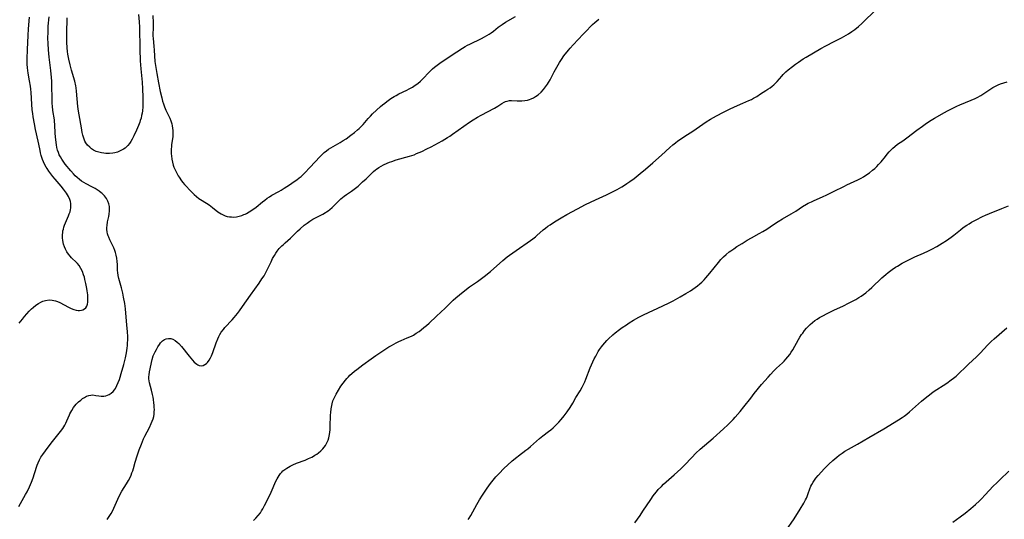
# Model space of a CAD drawing. Units: inches. Extents: x 2091738 to 2097204, y 217815 to 223324.
# Drawn here: x 2095092 to 2095343, y 219651 to 219778 of the extents above; entities that cross this region are included whole.
import ezdxf

# ---------------------------------------------------------------- set-up
doc = ezdxf.new("R2010")
doc.units = ezdxf.units.IN
doc.header["$MEASUREMENT"] = 0
doc.layers.add('c_24_T13S_R19E', color=31, linetype='Continuous')

msp = doc.modelspace()

# ---------------------------------------------------------------- linework, layer by layer
at = {"layer": 'c_24_T13S_R19E'}
for points in [[(2095151.53, 219650.27, 844), (2095151.94, 219650.61, 844), (2095152.17, 219650.83, 844), (2095152.76, 219651.5, 844), (2095153.31, 219652.24, 844), (2095153.62, 219652.73, 844), (2095153.93, 219653.24, 844), (2095154.39, 219654.09, 844), (2095155.01, 219655.33, 844), (2095156.03, 219657.48, 844), (2095157.29, 219660.29, 844), (2095157.58, 219660.87, 844), (2095157.83, 219661.31, 844), (2095158.1, 219661.74, 844), (2095158.43, 219662.19, 844), (2095158.74, 219662.55, 844), (2095159.07, 219662.88, 844), (2095159.52, 219663.25, 844), (2095160.01, 219663.59, 844), (2095160.45, 219663.85, 844), (2095160.9, 219664.1, 844), (2095161.6, 219664.43, 844), (2095162.51, 219664.82, 844), (2095164.71, 219665.65, 844), (2095165.55, 219666, 844), (2095166.37, 219666.4, 844), (2095166.8, 219666.63, 844), (2095167.21, 219666.87, 844), (2095167.67, 219667.18, 844), (2095168.11, 219667.51, 844), (2095168.67, 219667.97, 844), (2095169.18, 219668.48, 844), (2095169.54, 219668.9, 844), (2095169.87, 219669.35, 844), (2095170.24, 219669.99, 844), (2095170.54, 219670.68, 844), (2095170.75, 219671.33, 844), (2095170.93, 219672.16, 844), (2095171.01, 219672.75, 844), (2095171.07, 219673.34, 844), (2095171.11, 219674.16, 844), (2095171.2, 219677.1, 844), (2095171.24, 219677.75, 844), (2095171.32, 219678.67, 844), (2095171.47, 219679.58, 844), (2095171.56, 219679.97, 844), (2095171.79, 219680.7, 844), (2095172.17, 219681.61, 844), (2095172.59, 219682.42, 844), (2095173.17, 219683.42, 844), (2095173.83, 219684.45, 844), (2095174.35, 219685.19, 844), (2095174.96, 219685.99, 844), (2095175.32, 219686.42, 844), (2095175.71, 219686.84, 844), (2095176.12, 219687.27, 844), (2095176.56, 219687.68, 844), (2095177.26, 219688.28, 844), (2095177.85, 219688.75, 844), (2095179.35, 219689.88, 844), (2095181.5, 219691.45, 844), (2095182.73, 219692.32, 844), (2095186.04, 219694.45, 844), (2095186.7, 219694.86, 844), (2095187.28, 219695.2, 844), (2095187.88, 219695.51, 844), (2095188.57, 219695.84, 844), (2095189.11, 219696.08, 844), (2095190.69, 219696.74, 844), (2095191.77, 219697.24, 844), (2095192.25, 219697.5, 844), (2095193, 219697.95, 844), (2095193.73, 219698.43, 844), (2095194.25, 219698.81, 844), (2095194.95, 219699.37, 844), (2095195.63, 219699.95, 844), (2095196.28, 219700.55, 844), (2095198.11, 219702.33, 844), (2095200.31, 219704.38, 844), (2095202.41, 219706.37, 844), (2095203.05, 219706.95, 844), (2095203.98, 219707.73, 844), (2095205.79, 219709.14, 844), (2095206.57, 219709.73, 844), (2095208.56, 219711.11, 844), (2095209.27, 219711.62, 844), (2095210.24, 219712.38, 844), (2095211.88, 219713.72, 844), (2095215.05, 219716.51, 844), (2095216.1, 219717.38, 844), (2095216.7, 219717.84, 844), (2095218.41, 219719.07, 844), (2095222.02, 219721.54, 844), (2095222.69, 219722.03, 844), (2095223.34, 219722.54, 844), (2095223.69, 219722.84, 844), (2095225.29, 219724.3, 844), (2095225.84, 219724.76, 844), (2095226.43, 219725.19, 844), (2095227.03, 219725.6, 844), (2095228.17, 219726.33, 844), (2095229.84, 219727.33, 844), (2095231.32, 219728.17, 844), (2095233.99, 219729.63, 844), (2095236.07, 219730.73, 844), (2095237.33, 219731.36, 844), (2095238.57, 219731.94, 844), (2095241.43, 219733.24, 844), (2095242.77, 219733.88, 844), (2095244.11, 219734.59, 844), (2095245.34, 219735.29, 844), (2095245.96, 219735.67, 844), (2095246.57, 219736.06, 844), (2095247.38, 219736.63, 844), (2095248.43, 219737.41, 844), (2095249.96, 219738.62, 844), (2095251.34, 219739.77, 844), (2095253.16, 219741.39, 844), (2095255.38, 219743.32, 844), (2095257.48, 219745.23, 844), (2095258.29, 219745.94, 844), (2095258.93, 219746.46, 844), (2095259.59, 219746.96, 844), (2095260.49, 219747.6, 844), (2095261.34, 219748.17, 844), (2095263.34, 219749.43, 844), (2095266.78, 219751.77, 844), (2095267.91, 219752.48, 844), (2095269.42, 219753.34, 844), (2095271.19, 219754.3, 844), (2095272.7, 219755.07, 844), (2095274, 219755.64, 844), (2095276.11, 219756.52, 844), (2095277.64, 219757.21, 844), (2095278.29, 219757.53, 844), (2095278.85, 219757.83, 844), (2095279.63, 219758.28, 844), (2095280.63, 219758.9, 844), (2095281.96, 219759.75, 844), (2095282.48, 219760.1, 844), (2095283.03, 219760.49, 844), (2095283.56, 219760.9, 844), (2095283.99, 219761.27, 844), (2095284.35, 219761.61, 844), (2095284.83, 219762.11, 844), (2095285.99, 219763.44, 844), (2095286.36, 219763.85, 844), (2095287.07, 219764.54, 844), (2095287.62, 219765.03, 844), (2095288.71, 219765.9, 844), (2095289.48, 219766.47, 844), (2095290.26, 219767.03, 844), (2095291.48, 219767.83, 844), (2095292.22, 219768.29, 844), (2095295.94, 219770.52, 844), (2095297.2, 219771.18, 844), (2095299.36, 219772.23, 844), (2095300.06, 219772.59, 844), (2095301.2, 219773.21, 844), (2095302.96, 219774.23, 844), (2095303.86, 219774.82, 844), (2095304.58, 219775.34, 844), (2095305.51, 219776.11, 844), (2095306.37, 219776.89, 844), (2095310.08, 219780.49, 844)], [(2095091.85, 219653.78, 840), (2095093.56, 219656.89, 840), (2095093.92, 219657.58, 840), (2095094.53, 219658.83, 840), (2095095.04, 219660.03, 840), (2095095.45, 219661.1, 840), (2095095.85, 219662.26, 840), (2095096.49, 219664.3, 840), (2095096.73, 219664.96, 840), (2095097.06, 219665.68, 840), (2095097.45, 219666.37, 840), (2095097.92, 219667.09, 840), (2095099.31, 219668.95, 840), (2095100.43, 219670.41, 840), (2095102.47, 219672.96, 840), (2095103.02, 219673.72, 840), (2095103.52, 219674.49, 840), (2095103.8, 219675.02, 840), (2095104.09, 219675.67, 840), (2095104.72, 219677.15, 840), (2095104.86, 219677.45, 840), (2095105.29, 219678.24, 840), (2095105.77, 219678.99, 840), (2095106.11, 219679.45, 840), (2095106.46, 219679.88, 840), (2095107.04, 219680.48, 840), (2095107.58, 219680.94, 840), (2095108.05, 219681.29, 840), (2095108.53, 219681.59, 840), (2095109.1, 219681.89, 840), (2095109.69, 219682.1, 840), (2095110.2, 219682.2, 840), (2095110.69, 219682.22, 840), (2095111.46, 219682.13, 840), (2095112.18, 219682.01, 840), (2095112.83, 219681.94, 840), (2095113.48, 219681.94, 840), (2095113.95, 219682.02, 840), (2095114.41, 219682.16, 840), (2095114.81, 219682.34, 840), (2095115.34, 219682.67, 840), (2095115.82, 219683.09, 840), (2095116.2, 219683.55, 840), (2095116.43, 219683.9, 840), (2095116.82, 219684.61, 840), (2095117.16, 219685.39, 840), (2095117.44, 219686.14, 840), (2095117.64, 219686.74, 840), (2095117.92, 219687.7, 840), (2095118.56, 219690.02, 840), (2095118.96, 219691.65, 840), (2095119.22, 219692.93, 840), (2095119.41, 219694.18, 840), (2095119.48, 219694.85, 840), (2095119.52, 219695.45, 840), (2095119.55, 219696.29, 840), (2095119.55, 219697.13, 840), (2095119.5, 219698.28, 840), (2095119.36, 219700.05, 840), (2095119.08, 219703.06, 840), (2095118.96, 219704.16, 840), (2095118.78, 219705.52, 840), (2095118.51, 219707.13, 840), (2095118.3, 219708.12, 840), (2095117.96, 219709.5, 840), (2095117.31, 219711.87, 840), (2095117.13, 219712.64, 840), (2095117.01, 219713.43, 840), (2095116.97, 219713.96, 840), (2095116.93, 219715.43, 840), (2095116.88, 219716.23, 840), (2095116.77, 219717.07, 840), (2095116.62, 219717.81, 840), (2095116.41, 219718.53, 840), (2095116.26, 219719, 840), (2095115.98, 219719.7, 840), (2095115.67, 219720.38, 840), (2095115.02, 219721.71, 840), (2095114.73, 219722.39, 840), (2095114.58, 219722.8, 840), (2095114.44, 219723.28, 840), (2095114.33, 219723.77, 840), (2095114.26, 219724.34, 840), (2095114.25, 219724.91, 840), (2095114.28, 219725.39, 840), (2095114.44, 219726.3, 840), (2095114.75, 219727.71, 840), (2095114.86, 219728.32, 840), (2095114.94, 219729.15, 840), (2095114.95, 219729.7, 840), (2095114.91, 219730.24, 840), (2095114.77, 219730.94, 840), (2095114.53, 219731.61, 840), (2095114.19, 219732.24, 840), (2095113.67, 219732.93, 840), (2095113.04, 219733.56, 840), (2095112.81, 219733.76, 840), (2095112.31, 219734.14, 840), (2095111.79, 219734.49, 840), (2095111.25, 219734.82, 840), (2095110.43, 219735.27, 840), (2095108.95, 219736.04, 840), (2095108.38, 219736.36, 840), (2095107.83, 219736.7, 840), (2095107.28, 219737.11, 840), (2095106.71, 219737.59, 840), (2095106.21, 219738.08, 840), (2095105.74, 219738.59, 840), (2095105.1, 219739.33, 840), (2095103.67, 219741.06, 840), (2095103.12, 219741.78, 840), (2095102.76, 219742.32, 840), (2095102.43, 219742.86, 840), (2095102.14, 219743.43, 840), (2095101.91, 219743.98, 840), (2095101.7, 219744.62, 840), (2095101.53, 219745.29, 840), (2095101.4, 219745.97, 840), (2095101.23, 219747.2, 840), (2095101.11, 219748.81, 840), (2095101.01, 219751.14, 840), (2095100.95, 219751.86, 840), (2095100.9, 219752.35, 840), (2095100.53, 219754.73, 840), (2095100.41, 219755.84, 840), (2095100.36, 219756.45, 840), (2095100.32, 219757.56, 840), (2095100.27, 219761.15, 840), (2095100.24, 219762.13, 840), (2095100.18, 219763.09, 840), (2095100, 219764.87, 840), (2095099.6, 219768.31, 840), (2095099.43, 219770.16, 840), (2095099.31, 219771.75, 840), (2095099.26, 219773.16, 840), (2095099.27, 219774.63, 840), (2095099.34, 219776.14, 840), (2095099.54, 219778.59, 840)], [(2095091.96, 219700.5, 838), (2095092.74, 219701.55, 838), (2095093.28, 219702.25, 838), (2095093.84, 219702.92, 838), (2095094.43, 219703.55, 838), (2095095.05, 219704.14, 838), (2095095.5, 219704.54, 838), (2095096.18, 219705.07, 838), (2095096.87, 219705.55, 838), (2095097.41, 219705.85, 838), (2095097.96, 219706.1, 838), (2095098.61, 219706.3, 838), (2095099.52, 219706.43, 838), (2095100.36, 219706.39, 838), (2095101.19, 219706.21, 838), (2095101.64, 219706.05, 838), (2095102.29, 219705.75, 838), (2095104.44, 219704.56, 838), (2095105.14, 219704.22, 838), (2095105.81, 219703.98, 838), (2095106.47, 219703.81, 838), (2095106.9, 219703.75, 838), (2095107.32, 219703.74, 838), (2095107.76, 219703.79, 838), (2095108.17, 219703.92, 838), (2095108.56, 219704.14, 838), (2095108.88, 219704.43, 838), (2095109.15, 219704.84, 838), (2095109.32, 219705.34, 838), (2095109.4, 219705.83, 838), (2095109.43, 219706.36, 838), (2095109.41, 219707.18, 838), (2095109.36, 219707.74, 838), (2095109.23, 219708.75, 838), (2095109.13, 219709.38, 838), (2095108.9, 219710.61, 838), (2095108.68, 219711.63, 838), (2095108.52, 219712.24, 838), (2095108.33, 219712.84, 838), (2095108.01, 219713.66, 838), (2095107.62, 219714.47, 838), (2095107.16, 219715.22, 838), (2095106.8, 219715.69, 838), (2095106.52, 219715.99, 838), (2095105.27, 219717.19, 838), (2095104.89, 219717.59, 838), (2095104.46, 219718.12, 838), (2095104.08, 219718.69, 838), (2095103.72, 219719.37, 838), (2095103.45, 219719.98, 838), (2095103.23, 219720.61, 838), (2095103.11, 219721.09, 838), (2095103.01, 219721.65, 838), (2095102.95, 219722.21, 838), (2095102.96, 219723.1, 838), (2095103, 219723.56, 838), (2095103.07, 219724.01, 838), (2095103.17, 219724.48, 838), (2095103.3, 219724.95, 838), (2095103.49, 219725.5, 838), (2095103.71, 219726.04, 838), (2095104.5, 219727.83, 838), (2095104.69, 219728.33, 838), (2095104.87, 219728.89, 838), (2095105, 219729.46, 838), (2095105.05, 219729.79, 838), (2095105.1, 219730.41, 838), (2095105.06, 219731.02, 838), (2095104.96, 219731.54, 838), (2095104.8, 219732.06, 838), (2095104.47, 219732.82, 838), (2095103.97, 219733.67, 838), (2095103.23, 219734.67, 838), (2095102.65, 219735.38, 838), (2095101.09, 219737.19, 838), (2095100.51, 219737.88, 838), (2095099.96, 219738.59, 838), (2095099.5, 219739.22, 838), (2095099.06, 219739.88, 838), (2095098.82, 219740.27, 838), (2095098.39, 219741.06, 838), (2095098.1, 219741.64, 838), (2095097.85, 219742.24, 838), (2095097.67, 219742.74, 838), (2095097.51, 219743.25, 838), (2095097.36, 219743.87, 838), (2095097.23, 219744.49, 838), (2095096.95, 219746.11, 838), (2095096.8, 219746.84, 838), (2095096.11, 219749.85, 838), (2095095.81, 219751.27, 838), (2095095.5, 219753.04, 838), (2095095.37, 219753.96, 838), (2095095.26, 219754.88, 838), (2095095.14, 219756.3, 838), (2095094.96, 219759.28, 838), (2095094.89, 219760.1, 838), (2095094.8, 219760.92, 838), (2095094.59, 219762.25, 838), (2095094.24, 219764.2, 838), (2095094.06, 219765.57, 838), (2095093.98, 219766.5, 838), (2095093.96, 219767.16, 838), (2095093.97, 219767.89, 838), (2095094.07, 219770.2, 838), (2095094.18, 219773.84, 838), (2095094.28, 219775.49, 838), (2095094.52, 219778.47, 838)], [(2095122.33, 219779.13, 842), (2095122.47, 219777.31, 842), (2095122.53, 219775.93, 842), (2095122.64, 219770.36, 842), (2095122.74, 219767.32, 842), (2095122.87, 219765.35, 842), (2095123.19, 219761.88, 842), (2095123.32, 219760.2, 842), (2095123.42, 219758.1, 842), (2095123.43, 219756.98, 842), (2095123.38, 219755.6, 842), (2095123.28, 219754.57, 842), (2095123.21, 219754.05, 842), (2095123.09, 219753.41, 842), (2095122.94, 219752.78, 842), (2095122.76, 219752.12, 842), (2095122.62, 219751.69, 842), (2095122.33, 219750.91, 842), (2095121.81, 219749.72, 842), (2095121.13, 219748.27, 842), (2095120.67, 219747.39, 842), (2095120.34, 219746.83, 842), (2095119.97, 219746.29, 842), (2095119.58, 219745.8, 842), (2095119.24, 219745.45, 842), (2095118.88, 219745.13, 842), (2095118.45, 219744.82, 842), (2095118, 219744.56, 842), (2095117.48, 219744.31, 842), (2095116.94, 219744.11, 842), (2095116.25, 219743.93, 842), (2095115.79, 219743.85, 842), (2095114.88, 219743.76, 842), (2095113.96, 219743.78, 842), (2095113.47, 219743.82, 842), (2095112.85, 219743.92, 842), (2095112.19, 219744.07, 842), (2095111.56, 219744.29, 842), (2095110.87, 219744.62, 842), (2095110.35, 219744.96, 842), (2095109.87, 219745.35, 842), (2095109.34, 219745.89, 842), (2095108.89, 219746.49, 842), (2095108.68, 219746.9, 842), (2095108.39, 219747.61, 842), (2095108.16, 219748.37, 842), (2095108, 219749.07, 842), (2095107.76, 219750.24, 842), (2095107.17, 219753.62, 842), (2095107.03, 219754.56, 842), (2095106.89, 219755.7, 842), (2095106.53, 219759.59, 842), (2095106.42, 219760.46, 842), (2095106.32, 219761.02, 842), (2095106.06, 219762.16, 842), (2095105.27, 219765.01, 842), (2095104.93, 219766.3, 842), (2095104.59, 219767.74, 842), (2095104.35, 219769.08, 842), (2095104.25, 219769.76, 842), (2095104.16, 219770.68, 842), (2095104.09, 219772.07, 842), (2095104.07, 219773.16, 842), (2095104.07, 219774.29, 842), (2095104.16, 219778.29, 842)], [(2095114.33, 219650.46, 842), (2095115, 219651.48, 842), (2095115.34, 219652.05, 842), (2095115.66, 219652.64, 842), (2095116.01, 219653.35, 842), (2095117.03, 219655.7, 842), (2095117.55, 219656.79, 842), (2095118.04, 219657.68, 842), (2095119.23, 219659.59, 842), (2095119.71, 219660.4, 842), (2095120.14, 219661.22, 842), (2095120.39, 219661.78, 842), (2095120.62, 219662.35, 842), (2095120.82, 219662.92, 842), (2095121, 219663.5, 842), (2095121.47, 219665.13, 842), (2095121.96, 219666.74, 842), (2095122.48, 219668.23, 842), (2095123.04, 219669.73, 842), (2095123.57, 219671.01, 842), (2095123.92, 219671.73, 842), (2095125.08, 219673.96, 842), (2095125.54, 219674.92, 842), (2095125.79, 219675.54, 842), (2095126.01, 219676.17, 842), (2095126.16, 219676.73, 842), (2095126.26, 219677.31, 842), (2095126.32, 219677.93, 842), (2095126.33, 219678.56, 842), (2095126.32, 219679.04, 842), (2095126.28, 219679.62, 842), (2095126.22, 219680.2, 842), (2095126.11, 219681.03, 842), (2095126, 219681.7, 842), (2095125.87, 219682.36, 842), (2095125.61, 219683.45, 842), (2095125.1, 219685.32, 842), (2095124.99, 219685.82, 842), (2095124.94, 219686.32, 842), (2095124.94, 219686.82, 842), (2095124.98, 219687.33, 842), (2095125.1, 219688.08, 842), (2095125.24, 219688.85, 842), (2095125.6, 219690.53, 842), (2095125.79, 219691.29, 842), (2095126.07, 219692.19, 842), (2095126.28, 219692.73, 842), (2095126.52, 219693.25, 842), (2095126.84, 219693.85, 842), (2095127.21, 219694.49, 842), (2095127.6, 219695.08, 842), (2095127.93, 219695.51, 842), (2095128.41, 219696.01, 842), (2095128.95, 219696.38, 842), (2095129.35, 219696.53, 842), (2095129.92, 219696.62, 842), (2095130.5, 219696.57, 842), (2095131.04, 219696.4, 842), (2095131.6, 219696.11, 842), (2095132.14, 219695.7, 842), (2095132.53, 219695.33, 842), (2095133.21, 219694.57, 842), (2095135.17, 219692.15, 842), (2095136.05, 219691.09, 842), (2095136.5, 219690.6, 842), (2095136.81, 219690.3, 842), (2095137.12, 219690.05, 842), (2095137.36, 219689.89, 842), (2095137.77, 219689.72, 842), (2095138.27, 219689.67, 842), (2095138.73, 219689.76, 842), (2095139.17, 219689.96, 842), (2095139.56, 219690.24, 842), (2095139.86, 219690.53, 842), (2095140.27, 219691.07, 842), (2095140.64, 219691.7, 842), (2095140.89, 219692.23, 842), (2095141.07, 219692.65, 842), (2095141.24, 219693.08, 842), (2095142.08, 219695.52, 842), (2095142.5, 219696.56, 842), (2095142.75, 219697.11, 842), (2095143.03, 219697.65, 842), (2095143.37, 219698.22, 842), (2095143.89, 219698.93, 842), (2095144.3, 219699.41, 842), (2095146.12, 219701.34, 842), (2095146.63, 219701.93, 842), (2095147.52, 219703, 842), (2095148.01, 219703.64, 842), (2095148.8, 219704.72, 842), (2095150.83, 219707.69, 842), (2095153, 219710.73, 842), (2095153.71, 219711.78, 842), (2095154.24, 219712.6, 842), (2095154.73, 219713.44, 842), (2095155.24, 219714.47, 842), (2095156.02, 219716.11, 842), (2095156.44, 219716.95, 842), (2095156.88, 219717.73, 842), (2095157.23, 219718.31, 842), (2095157.61, 219718.86, 842), (2095158.1, 219719.5, 842), (2095158.41, 219719.86, 842), (2095158.74, 219720.2, 842), (2095159.16, 219720.59, 842), (2095159.59, 219720.96, 842), (2095160.98, 219722.14, 842), (2095161.42, 219722.56, 842), (2095162.78, 219723.93, 842), (2095163.41, 219724.52, 842), (2095164.5, 219725.45, 842), (2095165.21, 219725.99, 842), (2095165.93, 219726.51, 842), (2095166.66, 219726.98, 842), (2095167.53, 219727.47, 842), (2095169.17, 219728.29, 842), (2095169.88, 219728.68, 842), (2095170.17, 219728.87, 842), (2095170.58, 219729.16, 842), (2095170.97, 219729.47, 842), (2095171.61, 219730.02, 842), (2095172.19, 219730.57, 842), (2095173.45, 219731.83, 842), (2095173.83, 219732.18, 842), (2095174.22, 219732.52, 842), (2095174.62, 219732.84, 842), (2095175.21, 219733.26, 842), (2095176.53, 219734.18, 842), (2095177.56, 219734.95, 842), (2095178.18, 219735.46, 842), (2095179.33, 219736.49, 842), (2095180.2, 219737.28, 842), (2095182.14, 219739.13, 842), (2095182.62, 219739.55, 842), (2095182.89, 219739.75, 842), (2095183.46, 219740.15, 842), (2095184.06, 219740.51, 842), (2095184.68, 219740.85, 842), (2095185.57, 219741.27, 842), (2095186.14, 219741.51, 842), (2095186.73, 219741.72, 842), (2095187.89, 219742.1, 842), (2095191.3, 219743.06, 842), (2095192.42, 219743.44, 842), (2095193.06, 219743.7, 842), (2095194.42, 219744.29, 842), (2095195.69, 219744.89, 842), (2095196.8, 219745.44, 842), (2095197.69, 219745.92, 842), (2095199.57, 219747, 842), (2095200.95, 219747.81, 842), (2095201.51, 219748.17, 842), (2095202.24, 219748.67, 842), (2095206.57, 219751.75, 842), (2095207.43, 219752.3, 842), (2095208.59, 219753, 842), (2095209.48, 219753.49, 842), (2095212.93, 219755.28, 842), (2095213.78, 219755.78, 842), (2095214.75, 219756.45, 842), (2095215.34, 219756.81, 842), (2095215.68, 219756.98, 842), (2095216.12, 219757.11, 842), (2095216.71, 219757.2, 842), (2095217.24, 219757.2, 842), (2095218.66, 219757.14, 842), (2095219.27, 219757.13, 842), (2095219.89, 219757.15, 842), (2095220.66, 219757.23, 842), (2095221.3, 219757.36, 842), (2095221.78, 219757.5, 842), (2095222.25, 219757.68, 842), (2095222.82, 219757.94, 842), (2095223.36, 219758.25, 842), (2095223.99, 219758.69, 842), (2095224.77, 219759.39, 842), (2095225.4, 219760.07, 842), (2095225.92, 219760.71, 842), (2095226.4, 219761.39, 842), (2095226.67, 219761.82, 842), (2095227.04, 219762.49, 842), (2095228.11, 219764.58, 842), (2095229.07, 219766.36, 842), (2095229.41, 219766.93, 842), (2095229.91, 219767.71, 842), (2095230.57, 219768.63, 842), (2095231.72, 219770.06, 842), (2095232.13, 219770.54, 842), (2095232.94, 219771.43, 842), (2095235.44, 219774.13, 842), (2095236.36, 219775.1, 842), (2095237.34, 219776.09, 842), (2095237.88, 219776.61, 842), (2095238.43, 219777.11, 842), (2095239.47, 219777.96, 842)], [(2095125.94, 219778.9, 840), (2095126.04, 219777.07, 840), (2095126.05, 219776.21, 840), (2095125.97, 219773.6, 840), (2095125.99, 219773.1, 840), (2095126.09, 219772, 840), (2095126.21, 219771.12, 840), (2095126.32, 219770.08, 840), (2095126.48, 219767.15, 840), (2095126.59, 219766.19, 840), (2095126.92, 219764.13, 840), (2095127.36, 219761.71, 840), (2095127.8, 219759.55, 840), (2095128.2, 219757.88, 840), (2095128.41, 219757.11, 840), (2095128.65, 219756.36, 840), (2095128.91, 219755.62, 840), (2095129.27, 219754.8, 840), (2095129.93, 219753.39, 840), (2095130.23, 219752.71, 840), (2095130.5, 219752.02, 840), (2095130.74, 219751.26, 840), (2095130.85, 219750.81, 840), (2095130.97, 219750.22, 840), (2095131.05, 219749.63, 840), (2095131.07, 219749.16, 840), (2095131.06, 219748.72, 840), (2095131, 219748.05, 840), (2095130.71, 219745.99, 840), (2095130.67, 219745.48, 840), (2095130.63, 219744.97, 840), (2095130.62, 219744.23, 840), (2095130.64, 219743.69, 840), (2095130.68, 219743.14, 840), (2095130.8, 219742.26, 840), (2095130.96, 219741.51, 840), (2095131.16, 219740.76, 840), (2095131.33, 219740.25, 840), (2095131.68, 219739.4, 840), (2095132.01, 219738.74, 840), (2095132.38, 219738.09, 840), (2095132.64, 219737.67, 840), (2095133.24, 219736.79, 840), (2095133.59, 219736.33, 840), (2095133.99, 219735.85, 840), (2095134.41, 219735.38, 840), (2095135.36, 219734.4, 840), (2095136.47, 219733.31, 840), (2095137.05, 219732.79, 840), (2095137.67, 219732.3, 840), (2095138.08, 219732.02, 840), (2095139.57, 219731.12, 840), (2095140.28, 219730.66, 840), (2095141.17, 219729.98, 840), (2095142.52, 219728.92, 840), (2095143.32, 219728.39, 840), (2095143.81, 219728.12, 840), (2095144.34, 219727.9, 840), (2095144.88, 219727.73, 840), (2095145.44, 219727.62, 840), (2095145.93, 219727.57, 840), (2095146.43, 219727.56, 840), (2095147.2, 219727.62, 840), (2095147.91, 219727.76, 840), (2095148.61, 219727.95, 840), (2095149.14, 219728.16, 840), (2095149.41, 219728.28, 840), (2095149.74, 219728.44, 840), (2095150.44, 219728.85, 840), (2095151.14, 219729.3, 840), (2095152.21, 219730.07, 840), (2095153.88, 219731.44, 840), (2095154.45, 219731.89, 840), (2095155.05, 219732.33, 840), (2095155.67, 219732.74, 840), (2095156.26, 219733.09, 840), (2095158.01, 219734.05, 840), (2095158.62, 219734.41, 840), (2095159.39, 219734.89, 840), (2095160.76, 219735.78, 840), (2095161.94, 219736.58, 840), (2095162.59, 219737.03, 840), (2095163.21, 219737.51, 840), (2095163.69, 219737.91, 840), (2095164.09, 219738.28, 840), (2095164.65, 219738.84, 840), (2095165.9, 219740.16, 840), (2095168.51, 219742.98, 840), (2095169.01, 219743.49, 840), (2095169.53, 219743.97, 840), (2095170.1, 219744.43, 840), (2095170.69, 219744.86, 840), (2095171.21, 219745.19, 840), (2095171.85, 219745.56, 840), (2095173.6, 219746.54, 840), (2095174.37, 219747.01, 840), (2095175.12, 219747.51, 840), (2095176.34, 219748.37, 840), (2095177.25, 219749.07, 840), (2095178.07, 219749.75, 840), (2095178.45, 219750.09, 840), (2095178.98, 219750.63, 840), (2095179.46, 219751.16, 840), (2095180.77, 219752.69, 840), (2095181.32, 219753.29, 840), (2095181.88, 219753.85, 840), (2095182.85, 219754.76, 840), (2095183.87, 219755.68, 840), (2095184.41, 219756.15, 840), (2095184.96, 219756.59, 840), (2095185.52, 219757.01, 840), (2095186.53, 219757.72, 840), (2095187.4, 219758.28, 840), (2095187.84, 219758.54, 840), (2095188.58, 219758.94, 840), (2095190.61, 219759.89, 840), (2095191.21, 219760.18, 840), (2095192.06, 219760.67, 840), (2095192.75, 219761.12, 840), (2095193.4, 219761.61, 840), (2095194.04, 219762.17, 840), (2095194.64, 219762.78, 840), (2095196.25, 219764.47, 840), (2095196.69, 219764.89, 840), (2095197.16, 219765.31, 840), (2095197.64, 219765.72, 840), (2095198.29, 219766.23, 840), (2095198.99, 219766.73, 840), (2095201.87, 219768.68, 840), (2095204.78, 219770.59, 840), (2095205.44, 219771, 840), (2095206.01, 219771.33, 840), (2095206.59, 219771.63, 840), (2095209.63, 219773.06, 840), (2095210.35, 219773.43, 840), (2095210.94, 219773.77, 840), (2095211.52, 219774.13, 840), (2095212.06, 219774.5, 840), (2095212.63, 219774.93, 840), (2095213.87, 219775.93, 840), (2095214.81, 219776.63, 840), (2095215.67, 219777.19, 840), (2095218.23, 219778.63, 840)], [(2095206.2, 219650.5, 846), (2095206.42, 219650.83, 846), (2095206.86, 219651.56, 846), (2095208.37, 219654.31, 846), (2095209.06, 219655.47, 846), (2095209.87, 219656.74, 846), (2095211.06, 219658.5, 846), (2095211.92, 219659.69, 846), (2095212.58, 219660.53, 846), (2095213.26, 219661.33, 846), (2095214, 219662.12, 846), (2095215.4, 219663.55, 846), (2095216.22, 219664.35, 846), (2095217.4, 219665.41, 846), (2095218.54, 219666.37, 846), (2095218.99, 219666.71, 846), (2095220.89, 219668.12, 846), (2095221.38, 219668.5, 846), (2095222.09, 219669.1, 846), (2095224.38, 219671.16, 846), (2095225.22, 219671.84, 846), (2095226.67, 219672.92, 846), (2095227.24, 219673.36, 846), (2095227.8, 219673.84, 846), (2095228.43, 219674.43, 846), (2095229.29, 219675.33, 846), (2095229.84, 219675.96, 846), (2095230.64, 219676.92, 846), (2095231.41, 219677.95, 846), (2095232.14, 219679.04, 846), (2095232.8, 219680.14, 846), (2095233.63, 219681.56, 846), (2095234.66, 219683.26, 846), (2095235.21, 219684.24, 846), (2095235.54, 219684.88, 846), (2095235.85, 219685.54, 846), (2095236.14, 219686.21, 846), (2095237.28, 219689.13, 846), (2095237.94, 219690.65, 846), (2095238.29, 219691.39, 846), (2095238.66, 219692.13, 846), (2095239.29, 219693.26, 846), (2095239.65, 219693.84, 846), (2095240.13, 219694.52, 846), (2095240.43, 219694.91, 846), (2095240.95, 219695.52, 846), (2095241.5, 219696.11, 846), (2095241.95, 219696.54, 846), (2095243.02, 219697.54, 846), (2095243.64, 219698.06, 846), (2095244.68, 219698.87, 846), (2095245.37, 219699.37, 846), (2095246.45, 219700.11, 846), (2095247.18, 219700.58, 846), (2095248.25, 219701.25, 846), (2095249.65, 219702.02, 846), (2095250.81, 219702.6, 846), (2095255.76, 219704.92, 846), (2095257.36, 219705.7, 846), (2095258.38, 219706.23, 846), (2095260.11, 219707.19, 846), (2095261.56, 219708.04, 846), (2095262.75, 219708.78, 846), (2095263.99, 219709.6, 846), (2095264.6, 219710.06, 846), (2095265.18, 219710.54, 846), (2095265.63, 219710.96, 846), (2095266.24, 219711.58, 846), (2095266.66, 219712.05, 846), (2095267.69, 219713.25, 846), (2095269.92, 219716.01, 846), (2095270.53, 219716.72, 846), (2095271.18, 219717.39, 846), (2095271.89, 219718.05, 846), (2095272.63, 219718.67, 846), (2095273.01, 219718.95, 846), (2095273.79, 219719.49, 846), (2095274.59, 219720.02, 846), (2095275.89, 219720.84, 846), (2095277.2, 219721.63, 846), (2095278.28, 219722.25, 846), (2095280.24, 219723.33, 846), (2095281.22, 219723.89, 846), (2095282.17, 219724.48, 846), (2095283.89, 219725.66, 846), (2095285.12, 219726.45, 846), (2095286.2, 219727.1, 846), (2095288.42, 219728.38, 846), (2095289, 219728.72, 846), (2095289.56, 219729.08, 846), (2095291.29, 219730.23, 846), (2095292.3, 219730.83, 846), (2095292.74, 219731.07, 846), (2095293.54, 219731.46, 846), (2095294.23, 219731.78, 846), (2095296.36, 219732.71, 846), (2095297.47, 219733.2, 846), (2095299.2, 219734.04, 846), (2095301.96, 219735.45, 846), (2095302.56, 219735.74, 846), (2095305.33, 219737, 846), (2095306.19, 219737.44, 846), (2095306.82, 219737.81, 846), (2095307.44, 219738.21, 846), (2095308.3, 219738.82, 846), (2095309.12, 219739.46, 846), (2095309.68, 219739.95, 846), (2095310.22, 219740.47, 846), (2095310.63, 219740.9, 846), (2095311.27, 219741.63, 846), (2095312.37, 219743.01, 846), (2095312.86, 219743.59, 846), (2095313.36, 219744.16, 846), (2095313.81, 219744.64, 846), (2095314.27, 219745.11, 846), (2095314.76, 219745.54, 846), (2095315.47, 219746.09, 846), (2095316.79, 219746.99, 846), (2095317.86, 219747.77, 846), (2095320.39, 219749.67, 846), (2095321.82, 219750.73, 846), (2095322.51, 219751.21, 846), (2095323.63, 219751.95, 846), (2095324.91, 219752.71, 846), (2095327.41, 219754.15, 846), (2095328.22, 219754.6, 846), (2095329.34, 219755.18, 846), (2095330.56, 219755.77, 846), (2095331.33, 219756.12, 846), (2095334.2, 219757.29, 846), (2095335.2, 219757.74, 846), (2095335.75, 219758.02, 846), (2095336.68, 219758.55, 846), (2095338.46, 219759.72, 846), (2095339.75, 219760.53, 846), (2095340.23, 219760.8, 846), (2095341.08, 219761.23, 846), (2095341.65, 219761.47, 846), (2095342.56, 219761.78, 846), (2095343.34, 219762, 846)], [(2095248.6, 219649.64, 848), (2095249.98, 219651.54, 848), (2095250.69, 219652.6, 848), (2095252.67, 219655.62, 848), (2095253.3, 219656.52, 848), (2095253.64, 219656.98, 848), (2095254.11, 219657.55, 848), (2095254.59, 219658.1, 848), (2095255.37, 219658.93, 848), (2095255.95, 219659.48, 848), (2095258.62, 219661.84, 848), (2095260.32, 219663.44, 848), (2095261.23, 219664.34, 848), (2095263.09, 219666.3, 848), (2095264.18, 219667.4, 848), (2095265.28, 219668.42, 848), (2095268.54, 219671.21, 848), (2095271.22, 219673.62, 848), (2095272.3, 219674.63, 848), (2095272.96, 219675.29, 848), (2095273.61, 219675.96, 848), (2095274.17, 219676.58, 848), (2095275.38, 219677.99, 848), (2095276.36, 219679.21, 848), (2095278.1, 219681.45, 848), (2095279.01, 219682.59, 848), (2095280.89, 219684.87, 848), (2095282.54, 219686.79, 848), (2095283.12, 219687.44, 848), (2095284, 219688.38, 848), (2095284.64, 219689.01, 848), (2095286.17, 219690.43, 848), (2095286.63, 219690.87, 848), (2095287.07, 219691.33, 848), (2095287.59, 219691.93, 848), (2095288.06, 219692.53, 848), (2095288.44, 219693.1, 848), (2095288.8, 219693.69, 848), (2095290.28, 219696.35, 848), (2095290.64, 219696.95, 848), (2095291.06, 219697.59, 848), (2095291.33, 219697.98, 848), (2095291.82, 219698.62, 848), (2095292.33, 219699.24, 848), (2095292.78, 219699.73, 848), (2095293.25, 219700.2, 848), (2095293.8, 219700.7, 848), (2095294.41, 219701.17, 848), (2095294.99, 219701.56, 848), (2095295.59, 219701.93, 848), (2095296.42, 219702.4, 848), (2095297.59, 219703.01, 848), (2095299.25, 219703.84, 848), (2095301.7, 219704.94, 848), (2095303.01, 219705.57, 848), (2095303.7, 219705.93, 848), (2095304.83, 219706.56, 848), (2095305.59, 219707.02, 848), (2095306.18, 219707.39, 848), (2095306.78, 219707.81, 848), (2095307.37, 219708.25, 848), (2095308.27, 219708.98, 848), (2095308.97, 219709.61, 848), (2095311.51, 219712.06, 848), (2095312.5, 219712.95, 848), (2095313.07, 219713.42, 848), (2095314.08, 219714.17, 848), (2095314.98, 219714.78, 848), (2095315.45, 219715.07, 848), (2095316.64, 219715.77, 848), (2095317.64, 219716.32, 848), (2095318.48, 219716.74, 848), (2095319.88, 219717.4, 848), (2095322.11, 219718.38, 848), (2095323.31, 219718.93, 848), (2095324.16, 219719.35, 848), (2095325.51, 219720.09, 848), (2095326.87, 219720.9, 848), (2095327.96, 219721.61, 848), (2095328.52, 219721.99, 848), (2095329.16, 219722.46, 848), (2095329.76, 219722.93, 848), (2095331.5, 219724.33, 848), (2095332.21, 219724.87, 848), (2095333.07, 219725.47, 848), (2095333.69, 219725.85, 848), (2095334.32, 219726.23, 848), (2095335.46, 219726.86, 848), (2095337.08, 219727.67, 848), (2095337.87, 219728.03, 848), (2095338.89, 219728.47, 848), (2095342.04, 219729.69, 848), (2095343.73, 219730.37, 848)], [(2095287.06, 219647.59, 850), (2095289.17, 219650.68, 850), (2095290.72, 219653.12, 850), (2095291.66, 219654.67, 850), (2095292.09, 219655.47, 850), (2095292.3, 219655.91, 850), (2095292.49, 219656.36, 850), (2095292.74, 219657.09, 850), (2095293.15, 219658.34, 850), (2095293.39, 219658.95, 850), (2095293.62, 219659.42, 850), (2095293.98, 219660.03, 850), (2095294.33, 219660.54, 850), (2095294.72, 219661.04, 850), (2095295.26, 219661.67, 850), (2095296.89, 219663.45, 850), (2095297.98, 219664.57, 850), (2095299, 219665.53, 850), (2095300.04, 219666.4, 850), (2095300.64, 219666.87, 850), (2095301.34, 219667.39, 850), (2095302.05, 219667.88, 850), (2095302.96, 219668.43, 850), (2095305.26, 219669.69, 850), (2095308.16, 219671.38, 850), (2095312.02, 219673.59, 850), (2095315.74, 219675.88, 850), (2095316.65, 219676.48, 850), (2095317.17, 219676.86, 850), (2095317.83, 219677.37, 850), (2095318.48, 219677.92, 850), (2095321.61, 219680.68, 850), (2095322.94, 219681.79, 850), (2095323.61, 219682.3, 850), (2095324.58, 219683, 850), (2095328.01, 219685.24, 850), (2095329.16, 219686.04, 850), (2095329.72, 219686.49, 850), (2095330.36, 219687.05, 850), (2095333.53, 219690.05, 850), (2095335.59, 219691.98, 850), (2095336.51, 219692.88, 850), (2095338.47, 219694.97, 850), (2095339.33, 219695.82, 850), (2095340.09, 219696.53, 850), (2095343.26, 219699.36, 850)], [(2095329.52, 219649.82, 852), (2095331.44, 219651.18, 852), (2095332.71, 219652.13, 852), (2095334.11, 219653.27, 852), (2095335.32, 219654.32, 852), (2095336.31, 219655.26, 852), (2095336.82, 219655.77, 852), (2095337.79, 219656.78, 852), (2095339.83, 219659, 852), (2095340.7, 219659.88, 852), (2095341.49, 219660.63, 852), (2095343.83, 219662.78, 852)]]:
    msp.add_polyline3d(points, dxfattribs=at)

doc.saveas('drawing.dxf')
